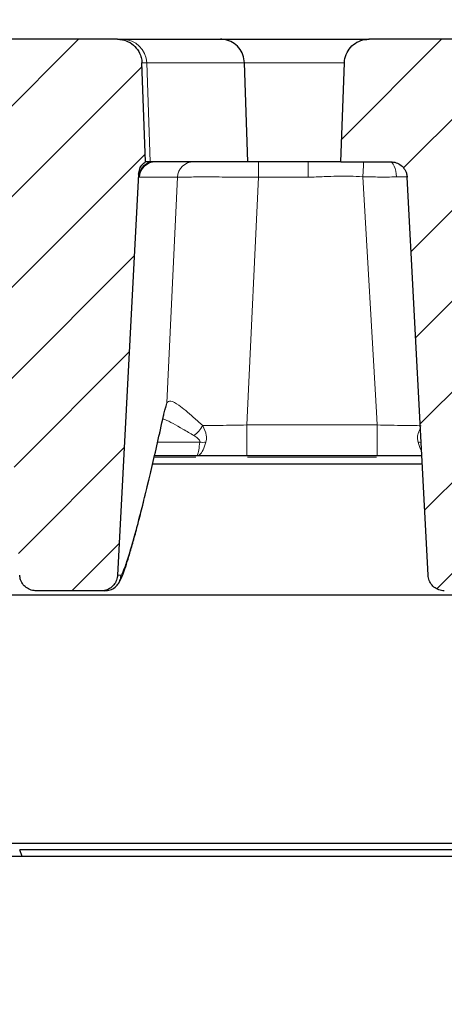
# Model space of a CAD drawing. Units: millimetres. Extents: x 0 to 420, y 0 to 297.
# Drawn here: x 328 to 335, y 228 to 245 of the extents above; entities that cross this region are included whole.
import ezdxf

# ---------------------------------------------------------------- set-up
doc = ezdxf.new("R2010")
doc.units = ezdxf.units.MM
doc.styles.add('SLDTEXTSTYLE0', font='TXT', dxfattribs={"width": 0.605})
doc.dimstyles.new('SLDDIMSTYLE0', dxfattribs={"dimtxt": 3.5, "dimasz": 3.5, "dimexe": 0, "dimexo": 0.0625, "dimgap": 0.875, "dimtad": 1, "dimlfac": 7, "dimrnd": 1e-09, "dimzin": 12, "dimdsep": 46, "dimtxsty": 'SLDTEXTSTYLE0', "dimsah": 1, "dimcen": 0.09, "dimadec": 0, "dimazin": 3, "dimtol": 1, "dimtm": 2, "dimtfac": 1, "dimtdec": 0, "dimtofl": 0, "dimtmove": 0, "dimatfit": 3, "dimfxl": 1, "dimfrac": 2, "dimtolj": 1, "dimarcsym": 0})
doc.dimstyles.new('SLDDIMSTYLE1', dxfattribs={"dimtxt": 3.5, "dimasz": 3.5, "dimexe": 0, "dimexo": 0.0625, "dimgap": 0.875, "dimtad": 1, "dimlfac": 7, "dimrnd": 1e-09, "dimzin": 12, "dimdsep": 46, "dimtxsty": 'SLDTEXTSTYLE0', "dimsah": 1, "dimcen": 0.09, "dimadec": 0, "dimazin": 3, "dimtfac": 1, "dimtdec": 3, "dimtofl": 0, "dimtmove": 0, "dimatfit": 3, "dimfxl": 1, "dimfrac": 2, "dimtolj": 1, "dimtzin": 12, "dimarcsym": 0})
doc.dimstyles.new('SLDDIMSTYLE3', dxfattribs={"dimtxt": 3.5, "dimasz": 3.5, "dimexe": 0, "dimexo": 0.0625, "dimgap": 0.875, "dimtad": 1, "dimdec": 0, "dimlfac": 7, "dimrnd": 1e-09, "dimzin": 12, "dimdsep": 46, "dimtxsty": 'SLDTEXTSTYLE0', "dimsah": 1, "dimcen": 0.09, "dimadec": 0, "dimazin": 3, "dimtol": 1, "dimtp": 2, "dimtm": 2, "dimtfac": 1, "dimtdec": 0, "dimtofl": 0, "dimtmove": 0, "dimatfit": 3, "dimfxl": 1, "dimfrac": 2, "dimtolj": 1, "dimarcsym": 0})
pattern_1 = [(45, (0, 0), (-0.79375, 0.79375), [])]

# ---------------------------------------------------------------- blocks, each defined once
blk = doc.blocks.new('_D_8')
at = {"color": 7, "linetype": 'Continuous', "lineweight": 18}
for p, q in [((311.095, 244.867), (311.095, 255.791)), ((363.738, 244.867), (363.738, 255.791)), ((311.095, 254.791), (363.738, 254.791))]:
    blk.add_line(p, q, dxfattribs=at)
for points in [[(311.095, 254.791), (314.595, 254.252), (314.595, 255.329)], [(363.738, 254.791), (360.238, 255.329), (360.238, 254.252)]]:
    blk.add_solid(points, dxfattribs=at)
at = {"color": 7, "linetype": 'Continuous', "lineweight": 18, "attachment_point": 1, "style": 'SLDTEXTSTYLE0'}
for s, insert, char_height in [('0', (340.946, 261.41), 2.45), ('370', (332.352, 259.302), 3.5), ('2', (340.946, 258.252), 2.45), ('-', (340.028, 258.252), 2.45)]:
    blk.add_mtext(s, dxfattribs=dict(at, insert=insert, char_height=char_height))
blk = doc.blocks.new('_D_9')
at = {"color": 7, "linetype": 'Continuous', "lineweight": 18}
for p, q in [((313.845, 230.381), (313.845, 204.481)), ((360.988, 230.381), (360.988, 204.481)), ((313.845, 205.481), (360.988, 205.481))]:
    blk.add_line(p, q, dxfattribs=at)
for points in [[(313.845, 205.481), (317.345, 204.942), (317.345, 206.019)], [(360.988, 205.481), (357.488, 206.019), (357.488, 204.942)]]:
    blk.add_solid(points, dxfattribs=at)
at = {"color": 7, "linetype": 'Continuous', "lineweight": 18, "insert": (334.128, 209.993), "char_height": 3.5, "attachment_point": 1, "style": 'SLDTEXTSTYLE0'}
blk.add_mtext('330', dxfattribs=at)
blk = doc.blocks.new('_D_10')
at = {"color": 7, "linetype": 'Continuous', "lineweight": 18}
for p, q in [((307.979, 244.733), (307.979, 265.791)), ((366.853, 244.733), (366.853, 265.791)), ((307.979, 264.791), (366.853, 264.791))]:
    blk.add_line(p, q, dxfattribs=at)
for points in [[(307.979, 264.791), (311.479, 264.252), (311.479, 265.329)], [(366.853, 264.791), (363.353, 265.329), (363.353, 264.252)]]:
    blk.add_solid(points, dxfattribs=at)
at = {"color": 7, "linetype": 'Continuous', "lineweight": 18, "attachment_point": 1, "style": 'SLDTEXTSTYLE0'}
for s, insert, char_height in [('412', (331.887, 269.302), 3.5), ('±2', (339.563, 268.252), 2.45)]:
    blk.add_mtext(s, dxfattribs=dict(at, insert=insert, char_height=char_height))

msp = doc.modelspace()

# ---------------------------------------------------------------- hatches: boundary and pattern name
at = {"linetype": 'Continuous', "lineweight": 18}
h = msp.add_hatch(dxfattribs=at)
h.set_pattern_fill('DIN 201 Grauguss', scale=0.25, style=0, pattern_type=2)
h.set_pattern_definition(pattern_1)
edge = h.paths.add_edge_path(flags=0)
edge.add_spline(control_points=[(327.8733, 235.3944), (327.8748, 235.3672), (327.8802, 235.3399), (327.8893, 235.3141), (327.8999, 235.284), (327.916, 235.2553), (327.936, 235.2304), (327.956, 235.2054), (327.9807, 235.1836), (328.0078, 235.1667), (328.035, 235.1499), (328.0654, 235.1374), (328.0966, 235.1305), (328.1169, 235.126), (328.1379, 235.1237), (328.1586, 235.1237)], knot_values=[0.0079717, 0.0079717, 0.0079717, 0.0079717, 0.0085496, 0.0085496, 0.0085496, 0.009227, 0.009227, 0.009227, 0.0099045, 0.0099045, 0.0099045, 0.0105819, 0.0105819, 0.0105819, 0.0110217, 0.0110217, 0.0110217, 0.0110217], weights=[1, 1, 1, 1, 1, 1, 1, 1, 1, 1, 1, 1, 1, 1, 1, 1], degree=3, periodic=0)
edge.add_line((328.1586, 235.1237), (329.3001, 235.1237))
edge.add_spline(control_points=[(329.3001, 235.1237), (329.3028, 235.1237), (329.3055, 235.1237), (329.3082, 235.1238), (329.3402, 235.1247), (329.3724, 235.1311), (329.4023, 235.1426), (329.4322, 235.154), (329.4605, 235.1708), (329.4848, 235.1914), (329.5092, 235.2121), (329.5304, 235.2373), (329.5466, 235.2649), (329.5628, 235.2925), (329.5744, 235.3232), (329.5805, 235.3546), (329.5831, 235.3677), (329.5847, 235.3811), (329.5854, 235.3944)], knot_values=[0.009848, 0.009848, 0.009848, 0.009848, 0.0099045, 0.0099045, 0.0099045, 0.0105819, 0.0105819, 0.0105819, 0.0112594, 0.0112594, 0.0112594, 0.0119368, 0.0119368, 0.0119368, 0.0126142, 0.0126142, 0.0126142, 0.0128951, 0.0128951, 0.0128951, 0.0128951], weights=[1, 1, 1, 1, 1, 1, 1, 1, 1, 1, 1, 1, 1, 1, 1, 1, 1, 1, 1], degree=3, periodic=0)
edge.add_spline(control_points=[(329.5854, 235.3944), (329.7079, 237.7314), (329.8304, 240.0683), (329.9529, 242.4053)], knot_values=[0.1235477, 0.1235477, 0.1235477, 0.1235477, 0.1726908, 0.1726908, 0.1726908, 0.1726908], weights=[1, 1, 1, 1], degree=3, periodic=0)
edge.add_spline(control_points=[(329.9529, 242.4053), (329.9545, 242.4372), (329.9617, 242.4693), (329.9739, 242.4989), (329.986, 242.5285), (330.0035, 242.5563), (330.0247, 242.5802), (330.0392, 242.5965), (330.0556, 242.6111), (330.0733, 242.6237)], knot_values=[0, 0, 0, 0, 0.0006716, 0.0006716, 0.0006716, 0.0013432, 0.0013432, 0.0013432, 0.0017961, 0.0017961, 0.0017961, 0.0017961], weights=[1, 1, 1, 1, 1, 1, 1, 1, 1, 1], degree=3, periodic=0)
edge.add_spline(control_points=[(330.0733, 242.6237), (330.0708, 242.6955), (330.0683, 242.7674), (330.0658, 242.8392), (330.0482, 243.3438), (330.0306, 243.8484), (330.0129, 244.3529)], knot_values=[0.0204824, 0.0204824, 0.0204824, 0.0204824, 0.0219921, 0.0219921, 0.0219921, 0.0325945, 0.0325945, 0.0325945, 0.0325945], weights=[1, 1, 1, 1, 1, 1, 1], degree=3, periodic=0)
edge.add_spline(control_points=[(330.0129, 244.3529), (330.0124, 244.3691), (330.0109, 244.3853), (330.0085, 244.4013), (330.0041, 244.431), (329.9965, 244.4604), (329.9859, 244.4885), (329.9691, 244.5334), (329.9442, 244.576), (329.9135, 244.6128), (329.8827, 244.6496), (329.8451, 244.6816), (329.8039, 244.7062), (329.7627, 244.7307), (329.7167, 244.7485), (329.6697, 244.758), (329.6417, 244.7637), (329.6131, 244.7665), (329.5846, 244.7665)], knot_values=[0.0185812, 0.0185812, 0.0185812, 0.0185812, 0.018922, 0.018922, 0.018922, 0.0195525, 0.0195525, 0.0195525, 0.0205687, 0.0205687, 0.0205687, 0.021585, 0.021585, 0.021585, 0.0226013, 0.0226013, 0.0226013, 0.0232035, 0.0232035, 0.0232035, 0.0232035], weights=[1, 1, 1, 1, 1, 1, 1, 1, 1, 1, 1, 1, 1, 1, 1, 1, 1, 1, 1], degree=3, periodic=0)
edge.add_line((329.5846, 244.7665), (326.8385, 244.7665))
edge.add_spline(control_points=[(326.8385, 244.7665), (326.8141, 244.7665), (326.7897, 244.7645), (326.7657, 244.7603), (326.7185, 244.7522), (326.6719, 244.7358), (326.63, 244.7124), (326.5881, 244.6891), (326.5497, 244.6582), (326.5178, 244.6223), (326.486, 244.5864), (326.4599, 244.5446), (326.4418, 244.5002), (326.4236, 244.4558), (326.4129, 244.4076), (326.4105, 244.3597), (326.4103, 244.3574), (326.4103, 244.3552), (326.4102, 244.3529)], knot_values=[0.0001195, 0.0001195, 0.0001195, 0.0001195, 0.0006305, 0.0006305, 0.0006305, 0.0016466, 0.0016466, 0.0016466, 0.0026628, 0.0026628, 0.0026628, 0.0036789, 0.0036789, 0.0036789, 0.0046951, 0.0046951, 0.0046951, 0.0047424, 0.0047424, 0.0047424, 0.0047424], weights=[1, 1, 1, 1, 1, 1, 1, 1, 1, 1, 1, 1, 1, 1, 1, 1, 1, 1, 1], degree=3, periodic=0)
edge.add_spline(control_points=[(326.4102, 244.3529), (326.3926, 243.8493), (326.375, 243.3457), (326.3574, 242.8421), (326.3549, 242.7693), (326.3523, 242.6965), (326.3498, 242.6237)], knot_values=[0.0114118, 0.0114118, 0.0114118, 0.0114118, 0.0219942, 0.0219942, 0.0219942, 0.0235238, 0.0235238, 0.0235238, 0.0235238], weights=[1, 1, 1, 1, 1, 1, 1], degree=3, periodic=0)
edge.add_line((326.3498, 242.6237), (327.2233, 242.6237))
edge.add_spline(control_points=[(327.2233, 242.6237), (327.2316, 242.6237), (327.2399, 242.6233), (327.2481, 242.6226), (327.28, 242.6198), (327.3118, 242.6115), (327.341, 242.5983), (327.3701, 242.5852), (327.3974, 242.5668), (327.4205, 242.5447), (327.4437, 242.5227), (327.4633, 242.4963), (327.4778, 242.4678), (327.4869, 242.45), (327.4942, 242.4311), (327.4994, 242.4117), (327.5045, 242.3926), (327.5076, 242.3727), (327.5086, 242.3529)], knot_values=[0.0099006, 0.0099006, 0.0099006, 0.0099006, 0.0100731, 0.0100731, 0.0100731, 0.0107447, 0.0107447, 0.0107447, 0.0114162, 0.0114162, 0.0114162, 0.0120878, 0.0120878, 0.0120878, 0.0125044, 0.0125044, 0.0125044, 0.0129204, 0.0129204, 0.0129204, 0.0129204], weights=[1, 1, 1, 1, 1, 1, 1, 1, 1, 1, 1, 1, 1, 1, 1, 1, 1, 1, 1], degree=3, periodic=0)
edge.add_spline(control_points=[(327.5086, 242.3529), (327.6302, 240.0334), (327.7518, 237.7139), (327.8733, 235.3944)], knot_values=[0.068029, 0.068029, 0.068029, 0.068029, 0.1168052, 0.1168052, 0.1168052, 0.1168052], weights=[1, 1, 1, 1], degree=3, periodic=0)
h = msp.add_hatch(dxfattribs=at)
h.set_pattern_fill('DIN 201 Grauguss', scale=0.25, style=0, pattern_type=2)
h.set_pattern_definition(pattern_1)
edge = h.paths.add_edge_path(flags=0)
edge.add_spline(control_points=[(335.0162, 235.3944), (335.0166, 235.3873), (335.0172, 235.3802), (335.0181, 235.3731), (335.0222, 235.3413), (335.0318, 235.3099), (335.0461, 235.2813), (335.0605, 235.2527), (335.0799, 235.2262), (335.1029, 235.204), (335.1259, 235.1818), (335.1531, 235.1632), (335.1821, 235.1498), (335.2112, 235.1365), (335.2429, 235.1279), (335.2748, 235.1249), (335.2836, 235.1241), (335.2926, 235.1237), (335.3015, 235.1237)], knot_values=[0.0077218, 0.0077218, 0.0077218, 0.0077218, 0.0078722, 0.0078722, 0.0078722, 0.0085496, 0.0085496, 0.0085496, 0.009227, 0.009227, 0.009227, 0.0099045, 0.0099045, 0.0099045, 0.0105819, 0.0105819, 0.0105819, 0.0107696, 0.0107696, 0.0107696, 0.0107696], weights=[1, 1, 1, 1, 1, 1, 1, 1, 1, 1, 1, 1, 1, 1, 1, 1, 1, 1, 1], degree=3, periodic=0)
edge.add_line((335.3015, 235.1237), (336.443, 235.1237))
edge.add_spline(control_points=[(336.443, 235.1237), (336.4746, 235.1237), (336.5066, 235.1291), (336.5365, 235.1394), (336.5667, 235.1499), (336.5955, 235.1657), (336.6206, 235.1856), (336.6456, 235.2054), (336.6676, 235.2299), (336.6846, 235.257), (336.6953, 235.2739), (336.7042, 235.2921), (336.7112, 235.3108), (336.721, 235.3375), (336.7268, 235.366), (336.7283, 235.3944)], knot_values=[0.01059, 0.01059, 0.01059, 0.01059, 0.0112594, 0.0112594, 0.0112594, 0.0119368, 0.0119368, 0.0119368, 0.0126142, 0.0126142, 0.0126142, 0.0130346, 0.0130346, 0.0130346, 0.0136371, 0.0136371, 0.0136371, 0.0136371], weights=[1, 1, 1, 1, 1, 1, 1, 1, 1, 1, 1, 1, 1, 1, 1, 1], degree=3, periodic=0)
edge.add_spline(control_points=[(336.7283, 235.3944), (336.8508, 237.7314), (336.9732, 240.0683), (337.0957, 242.4053)], knot_values=[0.1235477, 0.1235477, 0.1235477, 0.1235477, 0.1726908, 0.1726908, 0.1726908, 0.1726908], weights=[1, 1, 1, 1], degree=3, periodic=0)
edge.add_spline(control_points=[(337.0957, 242.4053), (337.0974, 242.4372), (337.1046, 242.4693), (337.1168, 242.4989), (337.1289, 242.5285), (337.1463, 242.5563), (337.1676, 242.5802), (337.182, 242.5965), (337.1984, 242.6111), (337.2162, 242.6237)], knot_values=[0, 0, 0, 0, 0.0006716, 0.0006716, 0.0006716, 0.0013432, 0.0013432, 0.0013432, 0.0017961, 0.0017961, 0.0017961, 0.0017961], weights=[1, 1, 1, 1, 1, 1, 1, 1, 1, 1], degree=3, periodic=0)
edge.add_spline(control_points=[(337.2162, 242.6237), (337.2137, 242.6955), (337.2112, 242.7674), (337.2087, 242.8392), (337.191, 243.3438), (337.1734, 243.8484), (337.1558, 244.3529)], knot_values=[0.0204824, 0.0204824, 0.0204824, 0.0204824, 0.0219921, 0.0219921, 0.0219921, 0.0325945, 0.0325945, 0.0325945, 0.0325945], weights=[1, 1, 1, 1, 1, 1, 1], degree=3, periodic=0)
edge.add_spline(control_points=[(337.1558, 244.3529), (337.1552, 244.3691), (337.1538, 244.3853), (337.1514, 244.4013), (337.1469, 244.431), (337.1393, 244.4604), (337.1288, 244.4885), (337.1119, 244.5334), (337.0871, 244.576), (337.0563, 244.6128), (337.0255, 244.6496), (336.988, 244.6816), (336.9468, 244.7062), (336.9056, 244.7307), (336.8595, 244.7485), (336.8125, 244.758), (336.7846, 244.7637), (336.756, 244.7665), (336.7275, 244.7665)], knot_values=[0.0185812, 0.0185812, 0.0185812, 0.0185812, 0.018922, 0.018922, 0.018922, 0.0195525, 0.0195525, 0.0195525, 0.0205687, 0.0205687, 0.0205687, 0.021585, 0.021585, 0.021585, 0.0226013, 0.0226013, 0.0226013, 0.0232035, 0.0232035, 0.0232035, 0.0232035], weights=[1, 1, 1, 1, 1, 1, 1, 1, 1, 1, 1, 1, 1, 1, 1, 1, 1, 1, 1], degree=3, periodic=0)
edge.add_line((336.7275, 244.7665), (333.9813, 244.7665))
edge.add_spline(control_points=[(333.9813, 244.7665), (333.957, 244.7665), (333.9326, 244.7645), (333.9086, 244.7603), (333.8613, 244.7522), (333.8148, 244.7358), (333.7729, 244.7124), (333.731, 244.6891), (333.6925, 244.6582), (333.6607, 244.6223), (333.6289, 244.5864), (333.6028, 244.5446), (333.5846, 244.5002), (333.5665, 244.4558), (333.5558, 244.4076), (333.5533, 244.3597), (333.5532, 244.3574), (333.5531, 244.3552), (333.553, 244.3529)], knot_values=[0.0001195, 0.0001195, 0.0001195, 0.0001195, 0.0006305, 0.0006305, 0.0006305, 0.0016466, 0.0016466, 0.0016466, 0.0026628, 0.0026628, 0.0026628, 0.0036789, 0.0036789, 0.0036789, 0.0046951, 0.0046951, 0.0046951, 0.0047424, 0.0047424, 0.0047424, 0.0047424], weights=[1, 1, 1, 1, 1, 1, 1, 1, 1, 1, 1, 1, 1, 1, 1, 1, 1, 1, 1], degree=3, periodic=0)
edge.add_spline(control_points=[(333.553, 244.3529), (333.5354, 243.8493), (333.5179, 243.3457), (333.5003, 242.8421), (333.4977, 242.7693), (333.4952, 242.6965), (333.4926, 242.6237)], knot_values=[0.0114118, 0.0114118, 0.0114118, 0.0114118, 0.0219942, 0.0219942, 0.0219942, 0.0235238, 0.0235238, 0.0235238, 0.0235238], weights=[1, 1, 1, 1, 1, 1, 1], degree=3, periodic=0)
edge.add_line((333.4926, 242.6237), (334.3662, 242.6237))
edge.add_spline(control_points=[(334.3662, 242.6237), (334.3745, 242.6237), (334.3828, 242.6233), (334.391, 242.6226), (334.4229, 242.6198), (334.4547, 242.6115), (334.4838, 242.5983), (334.513, 242.5852), (334.5402, 242.5668), (334.5634, 242.5447), (334.5865, 242.5227), (334.6062, 242.4963), (334.6207, 242.4678), (334.6298, 242.45), (334.637, 242.4311), (334.6422, 242.4117), (334.6473, 242.3926), (334.6505, 242.3727), (334.6515, 242.3529)], knot_values=[0.0099006, 0.0099006, 0.0099006, 0.0099006, 0.0100731, 0.0100731, 0.0100731, 0.0107447, 0.0107447, 0.0107447, 0.0114162, 0.0114162, 0.0114162, 0.0120878, 0.0120878, 0.0120878, 0.0125044, 0.0125044, 0.0125044, 0.0129204, 0.0129204, 0.0129204, 0.0129204], weights=[1, 1, 1, 1, 1, 1, 1, 1, 1, 1, 1, 1, 1, 1, 1, 1, 1, 1, 1], degree=3, periodic=0)
edge.add_spline(control_points=[(334.6515, 242.3529), (334.7731, 240.0334), (334.8946, 237.7139), (335.0162, 235.3944)], knot_values=[0.068029, 0.068029, 0.068029, 0.068029, 0.1168052, 0.1168052, 0.1168052, 0.1168052], weights=[1, 1, 1, 1], degree=3, periodic=0)

# ---------------------------------------------------------------- linework, layer by layer
at = {"color": 7, "linetype": 'Continuous', "lineweight": 25}
for p, q in [((329.5846, 244.7665), (326.8385, 244.7665)), ((329.5846, 244.7665), (329.6705, 244.7665)), ((329.6705, 244.7665), (331.3862, 244.7665)), ((331.3862, 244.7665), (333.9842, 244.7665)), ((336.7275, 244.7665), (333.9813, 244.7665)), ((330.0733, 242.6237), (330.0129, 244.3529)), ((331.8666, 242.6237), (331.8072, 244.3529)), ((333.4926, 242.6237), (333.553, 244.3529)), ((330.1545, 242.6237), (330.0733, 242.6237)), ((330.2525, 242.6237), (330.1545, 242.6237)), ((331.8666, 242.6237), (330.2525, 242.6237)), ((332.9207, 242.6237), (331.8666, 242.6237)), ((333.4926, 242.6237), (332.9207, 242.6237)), ((333.4926, 242.6237), (334.3662, 242.6237)), ((329.9529, 242.4053), (329.5854, 235.3944)), ((335.0162, 235.3944), (334.6515, 242.3529)), ((330.9671, 237.4808), (330.2315, 237.4808)), ((334.1263, 237.4808), (331.8475, 237.4808)), ((334.9143, 237.338), (330.1986, 237.338)), ((314.0849, 235.0523), (358.8384, 235.0523)), ((329.3001, 235.1237), (328.1586, 235.1237)), ((329.3629, 235.1237), (329.3001, 235.1237)), ((342.1731, 230.7046), (319.3171, 230.7046)), ((342.1674, 230.5965), (327.8766, 230.5965)), ((327.9164, 230.4808), (327.8766, 230.5965)), ((353.845, 230.4808), (320.9878, 230.4808))]:
    msp.add_line(p, q, dxfattribs=at)
at = {"color": 8, "linetype": 'Continuous', "lineweight": 18}
for p, q in [((330.0947, 244.3529), (330.0123, 244.3529)), ((330.1545, 242.6237), (330.0947, 244.3529)), ((331.8072, 244.3529), (330.0947, 244.3529)), ((333.5527, 244.3529), (331.8072, 244.3529)), ((332.0531, 242.6237), (332.0531, 242.3529)), ((332.9207, 242.6237), (332.9207, 242.3529)), ((330.6333, 242.3529), (329.9672, 242.3529)), ((330.4463, 238.4102), (330.6333, 242.3529)), ((332.9207, 242.3529), (332.0531, 242.3529)), ((334.6544, 242.3593), (334.463, 242.3583)), ((330.3964, 238.2144), (330.4008, 238.2587)), ((330.4008, 238.2587), (330.4463, 238.4102)), ((331.8475, 237.4808), (331.8475, 238.0223)), ((331.8475, 238.0223), (334.1263, 238.0223)), ((334.1263, 237.4808), (334.1263, 238.0223)), ((330.2869, 237.7218), (331.023, 237.7218)), ((330.956, 237.4584), (330.2264, 237.4584)), ((334.1152, 237.4584), (331.8586, 237.4584)), ((329.5854, 235.3944), (329.6479, 235.3944))]:
    msp.add_line(p, q, dxfattribs=at)
at = {"color": 8, "linetype": 'Continuous', "lineweight": 18, "flags": 128}
for points in [[(334.346, 242.6237), (334.3678, 242.6187), (334.3889, 242.6038), (334.4085, 242.5797), (334.4259, 242.5471), (334.4405, 242.5071), (334.4518, 242.4613), (334.4594, 242.4111), (334.463, 242.3583)], [(332.0531, 242.3529), (331.8596, 238.2778), (331.8475, 238.0223)], [(334.1263, 238.0223), (334.1134, 238.2465), (333.8761, 242.3621)]]:
    msp.add_lwpolyline(points, dxfattribs=at)
at = {"color": 7, "linetype": 'Continuous', "lineweight": 25, "flags": 128}
msp.add_lwpolyline([(330.3951, 238.2087), (330.3956, 238.2108), (330.3964, 238.2144)], dxfattribs=at)
at = {"color": 8, "linetype": 'Continuous', "lineweight": 18}
for centre, radius, start, end in [((329.6685, 244.3402), 0.4264, 1.71156, 89.73445), ((330.2438, 242.3524), 0.2856, 108.23523, 176.95574), ((330.2525, 242.338), 0.2857, 90.00323, 177.00371), ((330.9179, 242.3387), 0.2849, 90.12849, 177.14674), ((370.7974, 240.3096), 36.9783, 176.41218, 176.81815), ((330.1771, 238.4179), 0.2693, 334.0136, 358.36005), ((330.5994, 238.2743), 0.5438, 306.39761, 331.22343), ((331.0774, 238.1716), 0.4531, 263.09961, 276.90039), ((334.8949, 238.1428), 0.4242, 262.87907, 269.75273)]:
    msp.add_arc(centre, radius, start, end, dxfattribs=at)
at = {"color": 7, "linetype": 'Continuous', "lineweight": 25}
for points, knots in [([(329.5846, 244.7665), (329.6131, 244.7648), (329.6897, 244.7603), (329.8081, 244.7128), (329.9198, 244.6182), (329.9841, 244.507), (330.0086, 244.4152), (330.0118, 244.3691), (330.0129, 244.3529)], [0, 0, 0, 0, 0.1303334, 0.3497693, 0.5692008, 0.788619, 0.9259437, 1, 1, 1, 1]), ([(331.8072, 244.3529), (331.8009, 244.4009), (331.7884, 244.4968), (331.7115, 244.6223), (331.6016, 244.716), (331.4876, 244.7589), (331.4141, 244.7664), (331.3878, 244.7665), (331.3862, 244.7665)], [0, 0, 0, 0, 0.2191874, 0.4383686, 0.6577225, 0.8773845, 0.9924161, 1, 1, 1, 1]), ([(333.553, 244.3529), (333.5531, 244.3552), (333.5551, 244.4054), (333.5771, 244.5033), (333.6545, 244.6279), (333.7689, 244.7192), (333.8846, 244.7616), (333.957, 244.7653), (333.9813, 244.7665)], [0, 0, 0, 0, 0.0103567, 0.2299166, 0.4494765, 0.6690364, 0.8885964, 1, 1, 1, 1]), ([(329.9529, 242.4053), (329.9577, 242.4371), (329.9675, 242.5008), (330.0148, 242.5759), (330.0565, 242.6099), (330.0733, 242.6237)], [0, 0, 0, 0, 0.3732062, 0.7464126, 1, 1, 1, 1]), ([(334.3662, 242.6237), (334.3745, 242.6235), (334.4147, 242.6224), (334.4861, 242.6032), (334.5672, 242.5488), (334.6181, 242.48), (334.6447, 242.4125), (334.6493, 242.3727), (334.6515, 242.3529)], [0, 0, 0, 0, 0.0574879, 0.2794348, 0.5013817, 0.7233283, 0.8622412, 1, 1, 1, 1]), ([(330.3957, 238.2086), (330.3993, 238.2255), (330.408, 238.2671), (330.4188, 238.2985), (330.4189, 238.2988), (330.4189, 238.2989)], [0, 0, 0, 0, 0.3151412, 0.7787224, 1, 1, 1, 1]), ([(329.607, 235.2617), (329.6153, 235.2757), (329.6426, 235.3216), (329.6767, 235.4043), (329.7264, 235.5399), (329.7843, 235.7233), (329.8498, 235.9486), (329.9234, 236.2196), (330.0036, 236.53), (330.0907, 236.8809), (330.184, 237.2718), (330.284, 237.7077), (330.3552, 238.0235), (330.3941, 238.2046), (330.3962, 238.2145)], [0, 0, 0, 0, 0.0359663, 0.1178487, 0.2167244, 0.3115824, 0.4118013, 0.5099874, 0.6072058, 0.7038938, 0.8001312, 0.8970093, 0.9943709, 1, 1, 1, 1]), ([(331.8475, 237.4808), (331.7368, 237.4808), (331.5123, 237.4808), (331.2157, 237.4808), (331.0394, 237.4808), (330.9671, 237.4808)], [0, 0, 0, 0, 0.3644257, 0.7394044, 1, 1, 1, 1]), ([(334.9068, 237.4808), (334.8675, 237.4808), (334.7268, 237.4808), (334.4647, 237.4808), (334.2402, 237.4808), (334.1263, 237.4808)], [0, 0, 0, 0, 0.160332, 0.5741711, 1, 1, 1, 1]), ([(328.1586, 235.1237), (328.1378, 235.125), (328.085, 235.1285), (328.0048, 235.1624), (327.9321, 235.2268), (327.8852, 235.3081), (327.8771, 235.3672), (327.8733, 235.3944)], [0, 0, 0, 0, 0.1443978, 0.3664373, 0.5884766, 0.8105157, 1, 1, 1, 1]), ([(329.5854, 235.3944), (329.5842, 235.3811), (329.5799, 235.3359), (329.5511, 235.2621), (329.4884, 235.1873), (329.4043, 235.1375), (329.3375, 235.124), (329.3028, 235.1237), (329.3001, 235.1237)], [0, 0, 0, 0, 0.0929337, 0.3150149, 0.537096, 0.7591774, 0.981259, 1, 1, 1, 1]), ([(329.3629, 235.1237), (329.395, 235.1268), (329.4593, 235.1332), (329.5447, 235.1824), (329.6096, 235.2548), (329.6398, 235.3288), (329.6469, 235.3765), (329.6478, 235.3926), (329.6479, 235.3944)], [0, 0, 0, 0, 0.2219918, 0.4439823, 0.6660119, 0.8881175, 0.9872022, 1, 1, 1, 1]), ([(335.3015, 235.1237), (335.2926, 235.1239), (335.2517, 235.1251), (335.1798, 235.145), (335.0991, 235.2), (335.0414, 235.2788), (335.0197, 235.3483), (335.0167, 235.3873), (335.0162, 235.3944)], [0, 0, 0, 0, 0.0619945, 0.2840668, 0.5061391, 0.7282112, 0.950283, 1, 1, 1, 1])]:
    msp.add_open_spline(points, degree=3, knots=knots, dxfattribs=at)
at = {"color": 8, "linetype": 'Continuous', "lineweight": 18}
for points, knots in [([(329.9586, 242.3676), (329.9573, 242.3774), (329.9544, 242.3993), (329.9534, 242.4031), (329.9529, 242.4053)], [0, 0, 0, 0, 0.4484404, 1, 1, 1, 1]), ([(333.8761, 242.3621), (333.8001, 242.3668), (333.5757, 242.3806), (333.2568, 242.3656), (333.0145, 242.3565), (332.9207, 242.3529)], [0, 0, 0, 0, 0.2387653, 0.70537, 1, 1, 1, 1]), ([(329.9672, 242.3529), (329.9645, 242.3544), (329.9615, 242.356), (329.9592, 242.3646), (329.9588, 242.3666), (329.9586, 242.3676)], [0, 0, 0, 0, 0.7988086, 0.9012404, 1, 1, 1, 1]), ([(332.0531, 242.3529), (331.8926, 242.3543), (331.5717, 242.357), (331.1444, 242.3585), (330.8214, 242.3577), (330.671, 242.3554), (330.6413, 242.3535), (330.6333, 242.3529)], [0, 0, 0, 0, 0.2290647, 0.4581913, 0.6870387, 0.9157713, 1, 1, 1, 1]), ([(334.463, 242.3583), (334.3536, 242.3574), (334.1639, 242.3558), (333.9618, 242.3602), (333.8761, 242.3621)], [0, 0, 0, 0, 0.5762489, 1, 1, 1, 1]), ([(330.4463, 238.4102), (330.4657, 238.4274), (330.5045, 238.4619), (330.6688, 238.3655), (330.8671, 238.2006), (331.0222, 238.061), (331.0761, 238.0125)], [0, 0, 0, 0, 0.2390643, 0.4793317, 0.8191816, 1, 1, 1, 1]), ([(329.6479, 235.3944), (329.6662, 235.4315), (329.7029, 235.5059), (329.7885, 235.7657), (329.9002, 236.155), (330.0434, 236.7087), (330.2093, 237.3958), (330.337, 237.9711), (330.4008, 238.2587)], [0, 0, 0, 0, 0.1492781, 0.2993504, 0.4720123, 0.6446761, 0.8223369, 1, 1, 1, 1]), ([(330.9221, 237.8366), (330.8577, 237.8742), (330.6737, 237.9818), (330.4779, 238.0963), (330.389, 238.1247), (330.3773, 238.1285)], [0, 0, 0, 0, 0.3184055, 0.9101511, 1, 1, 1, 1]), ([(331.0761, 238.0125), (331.1736, 238.0132), (331.4121, 238.0149), (331.6858, 238.0196), (331.8475, 238.0223)], [0, 0, 0, 0, 0.4091735, 1, 1, 1, 1]), ([(331.0761, 238.0125), (331.102, 237.955), (331.1376, 237.876), (331.1428, 237.7766), (331.1352, 237.7388), (331.1319, 237.7218)], [0, 0, 0, 0, 0.596658, 0.8195567, 1, 1, 1, 1]), ([(334.1263, 238.0223), (334.2882, 238.0189), (334.5613, 238.0132), (334.7995, 238.0105), (334.8965, 238.0094)], [0, 0, 0, 0, 0.592551, 1, 1, 1, 1]), ([(334.8424, 237.7218), (334.8384, 237.7437), (334.8297, 237.7924), (334.8399, 237.878), (334.8667, 237.9376), (334.8812, 237.9699)], [0, 0, 0, 0, 0.2713247, 0.6039982, 1, 1, 1, 1]), ([(331.023, 237.7218), (331.0234, 237.7287), (331.0244, 237.7452), (331.0026, 237.7802), (330.9653, 237.8101), (330.9331, 237.8298), (330.9221, 237.8366)], [0, 0, 0, 0, 0.13425606, 0.32384542, 0.76877692, 1, 1, 1, 1]), ([(331.1319, 237.7218), (331.1161, 237.6726), (331.0846, 237.5746), (331.0248, 237.4978), (330.9851, 237.4809), (330.9674, 237.4808), (330.9671, 237.4808)], [0, 0, 0, 0, 0.3558323, 0.70928464, 0.99501491, 1, 1, 1, 1]), ([(330.9671, 237.4808), (330.9672, 237.4808), (330.9733, 237.4809), (330.987, 237.4978), (331.0072, 237.5746), (331.0177, 237.6726), (331.023, 237.7218)], [0, 0, 0, 0, 0.00498175, 0.29061406, 0.64410766, 1, 1, 1, 1]), ([(334.902, 237.5723), (334.8988, 237.5764), (334.8748, 237.607), (334.8574, 237.6686), (334.8424, 237.7218)], [0, 0, 0, 0, 0.1338657, 1, 1, 1, 1])]:
    msp.add_open_spline(points, degree=3, knots=knots, dxfattribs=at)

# ---------------------------------------------------------------- dimensions: what is measured, and where the dimension line sits
at = {"color": 7, "linetype": 'Continuous', "lineweight": 18}
for base, p1, p2, dimstyle, picture, middle in [((366.8533, 264.7907), (307.9795, 244.6326), (366.8533, 244.6326), 'SLDDIMSTYLE3', '_D_10', (337.4164, 264.7907)), ((363.738, 254.7907), (311.0952, 244.7665), (363.738, 244.7665), 'SLDDIMSTYLE0', '_D_8', (337.4166, 254.7907)), ((360.9878, 205.4808), (313.845, 230.4808), (360.9878, 230.4808), 'SLDDIMSTYLE1', '_D_9', (337.4164, 205.4808))]:
    dim = msp.add_linear_dim(base=base, p1=p1, p2=p2, dimstyle=dimstyle, dxfattribs=at)
    dim.commit()
    dim.dimension.update_dxf_attribs({"geometry": picture, "text_midpoint": middle, "dimtype": 160})

doc.saveas('drawing.dxf')
